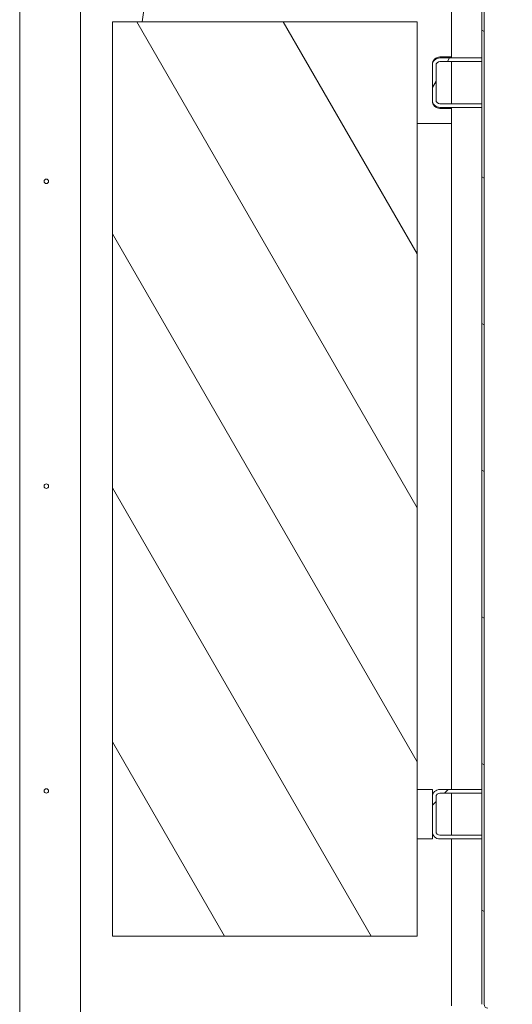
# Model space of a CAD drawing. Extents: x -317 to 148, y -99 to 402.
# Drawn here: x -303 to -287, y 85 to 117 of the extents above; entities that cross this region are included whole.
import ezdxf

# ---------------------------------------------------------------- set-up
doc = ezdxf.new("R2010")
doc.units = 0
doc.header["$LTSCALE"] = 0.5
doc.header["$MEASUREMENT"] = 0
doc.layers.add('Hatch (ANSI)', color=7, linetype='CONTINUOUS', lineweight=9)
doc.layers.add('Visible (ANSI)', color=7, linetype='CONTINUOUS', lineweight=9)

msp = doc.modelspace()

# ---------------------------------------------------------------- hatches: boundary and pattern name
at = {"layer": 'Hatch (ANSI)'}
h = msp.add_hatch(dxfattribs=at)
h.set_pattern_fill('ANSI31', color=256, scale=33.333333, angle=105, style=0)
h.set_pattern_definition([(150, (-418.8856, -67.455), (-2.08333, -3.60844), [])])
edge = h.paths.add_edge_path()
edge.add_ellipse((-287.73557, 84.79859), major_axis=(-0.201, 0), ratio=1, start_angle=0, end_angle=90)
edge.add_line((-287.73557, 84.59759), (-286.93657, 84.59759))
edge.add_line((-286.93657, 84.59759), (-286.93657, 84.67259))
edge.add_line((-286.93657, 84.67259), (-287.73557, 84.67259))
edge.add_ellipse((-287.73557, 84.79859), major_axis=(0, -0.126), ratio=1, start_angle=270, end_angle=360, ccw=False)
edge.add_line((-287.86157, 84.79859), (-287.86157, 152.59759))
edge.add_ellipse((-288.06257, 152.59759), major_axis=(0.201, 0), ratio=1, start_angle=0, end_angle=90)
edge.add_line((-288.06257, 152.79859), (-302.73657, 152.79859))
edge.add_line((-302.73657, 152.79859), (-302.73657, 152.72359))
edge.add_line((-302.73657, 152.72359), (-301.11157, 152.72359))
edge.add_line((-301.11157, 152.72359), (-288.06257, 152.72359))
edge.add_ellipse((-288.06257, 152.59759), major_axis=(0, 0.126), ratio=1, start_angle=270, end_angle=360, ccw=False)
edge.add_line((-287.93657, 152.59759), (-287.93657, 144.72359))
edge.add_line((-287.93657, 144.72359), (-287.93657, 144.60359))
edge.add_line((-287.93657, 144.60359), (-287.93657, 143.21859))
edge.add_line((-287.93657, 143.21859), (-287.93657, 143.09859))
edge.add_line((-287.93657, 143.09859), (-287.93657, 133.47359))
edge.add_line((-287.93657, 133.47359), (-287.93657, 133.35359))
edge.add_line((-287.93657, 133.35359), (-287.93657, 131.96859))
edge.add_line((-287.93657, 131.96859), (-287.93657, 131.84859))
edge.add_line((-287.93657, 131.84859), (-287.93657, 123.16109))
edge.add_line((-287.93657, 123.16109), (-287.93657, 123.04109))
edge.add_line((-287.93657, 123.04109), (-287.93657, 121.65609))
edge.add_line((-287.93657, 121.65609), (-287.93657, 121.53609))
edge.add_line((-287.93657, 121.53609), (-287.93657, 115.84859))
edge.add_line((-287.93657, 115.84859), (-287.93657, 115.72859))
edge.add_line((-287.93657, 115.72859), (-287.93657, 114.34359))
edge.add_line((-287.93657, 114.34359), (-287.93657, 114.22359))
edge.add_line((-287.93657, 114.22359), (-287.93657, 91.84859))
edge.add_line((-287.93657, 91.84859), (-287.93657, 91.72859))
edge.add_line((-287.93657, 91.72859), (-287.93657, 90.34359))
edge.add_line((-287.93657, 90.34359), (-287.93657, 90.22359))
edge.add_line((-287.93657, 90.22359), (-287.93657, 84.79859))
h = msp.add_hatch(dxfattribs=at)
h.set_pattern_fill('ANSI31', color=256, scale=33.333333, angle=75, style=0)
h.set_pattern_definition([(120, (-418.8856, -67.455), (-3.60844, -2.08333), [])])
h.paths.add_polyline_path([(-290.06157, 87.03609), (-290.06157, 117.03609), (-300.06157, 117.03609), (-300.06157, 87.03609)])
h = msp.add_hatch(dxfattribs=at)
h.set_pattern_fill('ANSI31', color=256, scale=33.333333, angle=15, style=0)
h.set_pattern_definition([(60, (-418.8856, -67.455), (-3.60844, 2.08333), [])])
edge = h.paths.add_edge_path()
edge.add_line((-289.31557, 114.22359), (-287.93657, 114.22359))
edge.add_line((-287.93657, 114.22359), (-287.93657, 114.34359))
edge.add_line((-287.93657, 114.34359), (-289.31557, 114.34359))
edge.add_ellipse((-289.31557, 114.46959), major_axis=(0, -0.126), ratio=1, start_angle=270, end_angle=360, ccw=False)
edge.add_line((-289.44157, 114.46959), (-289.44157, 115.60259))
edge.add_ellipse((-289.31557, 115.60259), major_axis=(-0.126, 0), ratio=1, start_angle=270, end_angle=360, ccw=False)
edge.add_line((-289.31557, 115.72859), (-287.93657, 115.72859))
edge.add_line((-287.93657, 115.72859), (-287.93657, 115.84859))
edge.add_line((-287.93657, 115.84859), (-289.31557, 115.84859))
edge.add_ellipse((-289.31557, 115.60259), major_axis=(0, 0.246), ratio=1, start_angle=0, end_angle=90)
edge.add_line((-289.56157, 115.60259), (-289.56157, 114.46959))
edge.add_ellipse((-289.31557, 114.46959), major_axis=(-0.246, 0), ratio=1, start_angle=0, end_angle=90)
h = msp.add_hatch(dxfattribs=at)
h.set_pattern_fill('ANSI31', color=256, scale=33.333333, style=0)
h.set_pattern_definition([(45, (-418.8856, -67.455), (-2.94628, 2.94628), [])])
edge = h.paths.add_edge_path()
edge.add_line((-289.31557, 90.22359), (-287.93657, 90.22359))
edge.add_line((-287.93657, 90.22359), (-287.93657, 90.34359))
edge.add_line((-287.93657, 90.34359), (-289.31557, 90.34359))
edge.add_ellipse((-289.31557, 90.46959), major_axis=(0, -0.126), ratio=1, start_angle=270, end_angle=360, ccw=False)
edge.add_line((-289.44157, 90.46959), (-289.44157, 91.60259))
edge.add_ellipse((-289.31557, 91.60259), major_axis=(-0.126, 0), ratio=1, start_angle=270, end_angle=360, ccw=False)
edge.add_line((-289.31557, 91.72859), (-287.93657, 91.72859))
edge.add_line((-287.93657, 91.72859), (-287.93657, 91.84859))
edge.add_line((-287.93657, 91.84859), (-289.31557, 91.84859))
edge.add_ellipse((-289.31557, 91.60259), major_axis=(0, 0.246), ratio=1, start_angle=0, end_angle=90)
edge.add_line((-289.56157, 91.60259), (-289.56157, 90.46959))
edge.add_ellipse((-289.31557, 90.46959), major_axis=(-0.246, 0), ratio=1, start_angle=0, end_angle=90)

# ---------------------------------------------------------------- linework, layer by layer
at = {"layer": 'Visible (ANSI)'}
for p, q in [((-303.11157, 16.72359), (-303.11157, 152.59859)), ((-287.93657, 152.59759), (-287.93657, 84.79859)), ((-287.86157, 84.79859), (-287.86157, 152.59759)), ((-301.11157, 151.72359), (-301.11157, 73.03852)), ((-299.09205, 117.03609), (-295.15851, 143.54836)), ((-288.93657, 121.53609), (-288.93657, 115.84859)), ((-290.06157, 117.03609), (-300.06157, 117.03609)), ((-300.06157, 117.03609), (-300.06157, 87.03609)), ((-290.06157, 87.03609), (-290.06157, 117.03609)), ((-287.93657, 115.84859), (-289.31557, 115.84859)), ((-289.31557, 115.72859), (-287.93657, 115.72859)), ((-288.93657, 115.87984), (-289.31157, 115.87984)), ((-288.93657, 115.72859), (-288.93657, 114.34359)), ((-287.93657, 115.72859), (-287.93657, 115.84859)), ((-289.56157, 115.62984), (-289.56157, 115.60259)), ((-289.56157, 115.60259), (-289.56157, 114.46959)), ((-289.44157, 114.46959), (-289.44157, 115.60259)), ((-289.56157, 114.46959), (-289.56157, 114.44234)), ((-287.93657, 114.34359), (-289.31557, 114.34359)), ((-289.31557, 114.22359), (-287.93657, 114.22359)), ((-289.31157, 114.19234), (-288.93657, 114.19234)), ((-288.93657, 114.22359), (-288.93657, 91.84859)), ((-287.93657, 114.22359), (-287.93657, 114.34359)), ((-288.93657, 113.69234), (-290.06157, 113.69234)), ((-290.00057, 91.84859), (-290.06157, 91.84859)), ((-289.56157, 91.84859), (-290.00057, 91.84859)), ((-289.56157, 91.84859), (-289.56157, 91.60259)), ((-287.93657, 91.84859), (-289.31557, 91.84859)), ((-287.93657, 91.72859), (-287.93657, 91.84859)), ((-289.56157, 91.60259), (-289.56157, 90.46959)), ((-289.44157, 90.46959), (-289.44157, 91.60259)), ((-289.31557, 91.72859), (-287.93657, 91.72859)), ((-288.93657, 91.72859), (-288.93657, 90.34359)), ((-289.56157, 90.46959), (-289.56157, 90.22359)), ((-290.06157, 90.22359), (-290.00057, 90.22359)), ((-289.56157, 90.22359), (-290.00057, 90.22359)), ((-287.93657, 90.34359), (-289.31557, 90.34359)), ((-289.31557, 90.22359), (-287.93657, 90.22359)), ((-288.93657, 90.22359), (-288.93657, 84.75384)), ((-287.93657, 90.22359), (-287.93657, 90.34359)), ((-300.06157, 87.03609), (-290.06157, 87.03609))]:
    msp.add_line(p, q, dxfattribs=at)
for centre in [(-302.23657, 111.79859), (-302.23657, 101.79859), (-302.23657, 91.79859)]:
    msp.add_circle(centre, 0.0725, dxfattribs=at)
for centre, radius, start, end in [((-289.31157, 115.62984), 0.25, 90, 180), ((-289.31557, 115.60259), 0.246, 90, 180), ((-289.31557, 115.60259), 0.126, 90, 180), ((-289.31557, 114.46959), 0.246, 180, 270), ((-289.31157, 114.44234), 0.25, 180, 270), ((-289.31557, 114.46959), 0.126, 180, 270), ((-289.31557, 91.60259), 0.246, 90, 180), ((-289.31557, 91.60259), 0.126, 90, 180), ((-289.31557, 90.46959), 0.246, 180, 270), ((-289.31557, 90.46959), 0.126, 180, 270), ((-287.73557, 84.79859), 0.126, 180, 270)]:
    msp.add_arc(centre, radius, start, end, dxfattribs=at)

doc.saveas('drawing.dxf')
